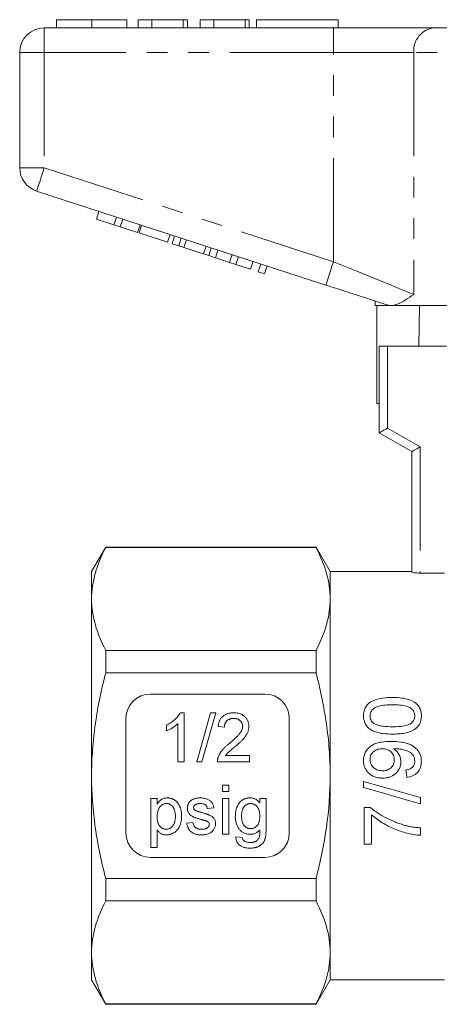
# Model space of a CAD drawing. Units: millimetres. Extents: x 168 to 238, y 96 to 253.
# Drawn here: x 168 to 194, y 187 to 248 of the extents above; entities that cross this region are included whole.
import ezdxf

# ---------------------------------------------------------------- set-up
doc = ezdxf.new("R2010")
doc.units = ezdxf.units.MM
doc.linetypes.add('PHANTOM', pattern=[12.7, 6.35, -1.27, 1.27, -1.27, 1.27, -1.27])

msp = doc.modelspace()

# ---------------------------------------------------------------- linework, layer by layer
at = {"color": 7, "linetype": 'Continuous', "lineweight": 15}
for p, q in [((170.666, 247.645), (170.666, 247.145)), ((172.819, 247.645), (172.819, 247.145)), ((174.961, 247.645), (174.961, 247.145)), ((175.666, 247.645), (175.666, 247.145)), ((176.499, 247.645), (175.666, 247.645)), ((176.499, 247.645), (176.499, 247.145)), ((178.422, 247.645), (176.499, 247.645)), ((178.422, 247.645), (178.422, 247.145)), ((178.679, 247.645), (178.422, 247.645)), ((178.679, 247.645), (178.679, 247.145)), ((180.281, 247.645), (179.448, 247.645)), ((179.448, 247.645), (179.448, 247.145)), ((180.281, 247.645), (180.281, 247.145)), ((182.204, 247.645), (180.281, 247.645)), ((182.204, 247.645), (182.204, 247.145)), ((182.461, 247.645), (182.204, 247.645)), ((182.461, 247.645), (182.461, 247.145)), ((182.909, 247.645), (182.909, 247.145)), ((182.909, 247.645), (187.909, 247.645)), ((187.909, 247.645), (187.909, 247.145)), ((169.909, 247.145), (187.612, 247.145)), ((187.612, 247.145), (193.767, 247.145)), ((193.767, 247.145), (213.052, 247.145)), ((168.409, 238.572), (168.409, 245.645)), ((187.148, 231.394), (169.446, 237.145)), ((173.107, 235.43), (173.262, 235.906)), ((173.107, 235.43), (174.174, 235.083)), ((174.174, 235.083), (174.329, 235.559)), ((174.558, 234.959), (174.713, 235.434)), ((174.174, 235.083), (174.558, 234.959)), ((174.558, 234.959), (175.625, 234.612)), ((175.625, 234.612), (175.78, 235.087)), ((175.711, 234.584), (175.865, 235.06)), ((175.711, 234.584), (177.46, 234.016)), ((177.46, 234.016), (177.615, 234.491)), ((177.733, 233.927), (177.887, 234.403)), ((178.143, 233.794), (178.298, 234.269)), ((178.462, 233.69), (178.617, 234.166)), ((177.733, 233.927), (178.143, 233.794)), ((178.143, 233.794), (178.462, 233.69)), ((178.462, 233.69), (179.659, 233.301)), ((179.659, 233.301), (179.813, 233.777)), ((179.978, 233.198), (180.133, 233.673)), ((180.388, 233.064), (180.543, 233.54)), ((179.659, 233.301), (179.978, 233.198)), ((179.978, 233.198), (180.388, 233.064)), ((180.388, 233.064), (181.258, 232.782)), ((181.258, 232.782), (181.413, 233.257)), ((181.258, 232.782), (181.642, 232.657)), ((181.642, 232.657), (181.797, 233.132)), ((182.539, 232.366), (182.693, 232.841)), ((181.642, 232.657), (182.539, 232.366)), ((183.008, 232.213), (183.163, 232.689)), ((183.008, 232.213), (183.392, 232.088)), ((183.392, 232.088), (183.547, 232.564)), ((190.159, 230.415), (190.159, 230.145)), ((190.993, 230.145), (190.159, 230.145)), ((190.256, 224.145), (190.256, 230.145)), ((190.993, 230.145), (190.962, 230.154)), ((205.009, 230.145), (191.279, 230.145)), ((192.88, 230.145), (192.838, 227.645)), ((190.409, 222.345), (190.409, 227.645)), ((190.909, 227.645), (190.409, 227.645)), ((194.535, 227.645), (190.909, 227.645)), ((190.256, 224.145), (190.409, 224.145)), ((192.409, 221.191), (190.409, 222.345)), ((192.409, 213.805), (192.409, 221.191)), ((173.675, 215.345), (172.809, 213.845)), ((186.543, 215.345), (173.675, 215.345)), ((173.675, 215.323), (173.675, 215.345)), ((173.675, 215.323), (186.543, 215.323)), ((187.409, 213.845), (186.543, 215.345)), ((186.543, 215.345), (186.543, 215.323)), ((172.809, 213.845), (172.809, 212.171)), ((192.409, 213.845), (187.409, 213.845)), ((187.409, 213.845), (187.409, 212.171)), ((192.909, 213.755), (194.409, 213.755)), ((172.809, 212.171), (172.809, 201.345)), ((187.409, 212.171), (187.409, 201.345)), ((173.675, 207.65), (173.675, 209.018)), ((186.543, 209.018), (173.675, 209.018)), ((186.543, 209.018), (186.543, 207.65)), ((173.675, 207.65), (186.543, 207.65)), ((183.409, 206.345), (176.409, 206.345)), ((178.227, 205.199), (178.474, 205.199)), ((178.474, 205.199), (178.474, 202.199)), ((179.243, 202.199), (180.089, 205.199)), ((180.407, 205.199), (179.561, 202.199)), ((180.089, 205.199), (180.407, 205.199)), ((174.909, 204.845), (174.909, 197.845)), ((177.397, 204.095), (177.397, 204.449)), ((178.089, 202.199), (178.089, 204.537)), ((184.909, 197.845), (184.909, 204.845)), ((180.936, 204.315), (180.551, 204.353)), ((178.474, 202.199), (178.089, 202.199)), ((179.561, 202.199), (179.243, 202.199)), ((182.474, 202.199), (180.513, 202.199)), ((181.007, 202.584), (182.474, 202.584)), ((182.474, 202.584), (182.474, 202.199)), ((172.809, 201.345), (172.809, 190.52)), ((187.409, 201.345), (187.409, 190.52)), ((189.447, 200.617), (189.447, 200.988)), ((180.821, 200.756), (181.205, 200.756)), ((180.821, 200.371), (180.821, 200.756)), ((181.205, 200.371), (180.821, 200.371)), ((181.205, 200.756), (181.205, 200.371)), ((176.436, 196.948), (176.436, 199.948)), ((176.436, 199.948), (176.821, 199.948)), ((176.821, 199.948), (176.821, 199.6)), ((180.821, 197.756), (180.821, 199.948)), ((180.821, 199.948), (181.205, 199.948)), ((181.205, 199.948), (181.205, 197.756)), ((183.104, 199.679), (183.104, 199.948)), ((183.104, 199.948), (183.489, 199.948)), ((183.489, 199.948), (183.489, 198.08)), ((192.947, 200.001), (192.947, 199.63)), ((180.282, 199.371), (179.898, 199.333)), ((189.492, 197.162), (189.492, 199.405)), ((189.492, 199.405), (189.855, 199.405)), ((178.628, 198.448), (179.013, 198.486)), ((189.941, 198.957), (189.941, 197.162)), ((176.821, 198.031), (176.821, 196.948)), ((192.947, 198.149), (192.947, 197.7)), ((181.205, 197.756), (180.821, 197.756)), ((181.643, 197.602), (182.027, 197.563)), ((176.821, 196.948), (176.436, 196.948)), ((189.941, 197.162), (189.492, 197.162)), ((176.409, 196.345), (183.409, 196.345)), ((173.675, 193.673), (173.675, 195.041)), ((186.543, 195.041), (173.675, 195.041)), ((186.543, 195.041), (186.543, 193.673)), ((173.675, 193.673), (186.543, 193.673)), ((172.809, 190.52), (172.809, 188.845)), ((187.409, 190.52), (187.409, 188.845)), ((172.809, 188.845), (173.675, 187.345)), ((186.543, 187.345), (187.409, 188.845)), ((187.409, 188.845), (194.409, 188.845)), ((186.543, 187.368), (173.675, 187.368)), ((173.675, 187.345), (173.675, 187.368)), ((173.675, 187.345), (186.543, 187.345)), ((186.543, 187.368), (186.543, 187.345))]:
    msp.add_line(p, q, dxfattribs=at)
at = {"color": 8, "linetype": 'PHANTOM', "lineweight": 0}
for p, q in [((169.909, 245.645), (169.909, 247.145)), ((187.612, 245.645), (187.612, 247.145)), ((168.409, 245.645), (169.909, 245.645)), ((169.909, 245.645), (169.909, 238.572)), ((187.612, 245.645), (169.909, 245.645)), ((192.536, 245.645), (187.612, 245.645)), ((187.612, 232.82), (187.612, 245.645)), ((214.283, 245.645), (192.536, 245.645)), ((192.536, 245.645), (192.536, 230.82)), ((168.409, 238.572), (169.909, 238.572)), ((169.909, 238.572), (187.612, 232.82)), ((190.909, 227.645), (190.909, 222.634)), ((190.909, 222.634), (192.909, 221.479)), ((192.909, 221.479), (192.909, 213.755))]:
    msp.add_line(p, q, dxfattribs=at)
at = {"color": 8, "linetype": 'PHANTOM', "lineweight": 0, "flags": 128}
for points in [[(169.446, 237.145), (169.455, 237.173), (169.481, 237.254), (169.524, 237.386), (169.582, 237.563), (169.652, 237.779), (169.732, 238.026), (169.819, 238.294), (169.909, 238.572)], [(187.148, 231.394), (187.157, 231.421), (187.184, 231.502), (187.226, 231.634), (187.284, 231.811), (187.354, 232.028), (187.434, 232.274), (187.521, 232.542), (187.612, 232.82)], [(187.612, 232.82), (188.332, 232.528), (189.042, 232.239), (189.731, 231.96), (190.389, 231.692), (191.008, 231.441), (191.577, 231.21), (192.089, 231.002), (192.536, 230.82)]]:
    msp.add_lwpolyline(points, dxfattribs=at)
at = {"color": 7, "linetype": 'Continuous', "lineweight": 15, "flags": 128}
for points in [[(190.962, 230.154), (190.253, 230.385), (189.508, 230.627), (188.737, 230.878), (187.947, 231.134), (187.148, 231.394)], [(190.409, 222.345), (190.419, 222.351), (190.447, 222.367), (190.494, 222.394), (190.556, 222.43), (190.632, 222.474), (190.718, 222.524), (190.812, 222.578), (190.909, 222.634)], [(192.409, 221.191), (192.419, 221.196), (192.447, 221.213), (192.494, 221.239), (192.556, 221.275), (192.632, 221.319), (192.718, 221.369), (192.812, 221.423), (192.909, 221.479)], [(192.095, 201.245), (192.072, 201.469), (192.05, 201.694)], [(189.447, 200.988), (190.616, 200.658), (191.783, 200.329), (192.947, 200.001)], [(192.947, 199.63), (191.783, 199.958), (190.617, 200.287), (189.447, 200.617)]]:
    msp.add_lwpolyline(points, dxfattribs=at)
at = {"color": 7, "linetype": 'Continuous', "lineweight": 15}
for centre, start, end in [((169.909, 245.645), 90, 180), ((169.909, 238.572), 180, 252), ((176.409, 204.845), 90, 180), ((183.409, 204.845), 0, 90), ((176.409, 197.845), 180, 270), ((183.409, 197.845), 270, 0)]:
    msp.add_arc(centre, 1.5, start, end, dxfattribs=at)
at = {"color": 8, "linetype": 'PHANTOM', "lineweight": 0}
msp.add_arc((193.916, 245.768), 1.386, 96.18193, 185.0699, dxfattribs=at)
at = {"color": 7, "linetype": 'Continuous', "lineweight": 15}
for points, knots in [([(172.819, 247.645), (172.644, 247.645), (172.293, 247.645), (171.791, 247.645), (171.362, 247.645), (171.026, 247.645), (170.804, 247.645), (170.683, 247.645), (170.672, 247.645), (170.666, 247.645)], [0, 0, 0, 0, 0.140052, 0.279967, 0.419807, 0.559747, 0.706377, 0.853152, 1, 1, 1, 1]), ([(174.961, 247.645), (174.951, 247.645), (174.932, 247.645), (174.733, 247.645), (174.369, 247.645), (173.894, 247.645), (173.372, 247.645), (173.004, 247.645), (172.819, 247.645)], [0, 0, 0, 0, 0.186937, 0.373638, 0.560021, 0.706619, 0.85322, 1, 1, 1, 1]), ([(192.536, 230.82), (192.533, 230.819), (192.345, 230.693), (191.987, 230.455), (191.575, 230.225), (191.355, 230.166), (191.279, 230.145)], [0, 0, 0, 0, 0.004912, 0.396748, 0.793522, 1, 1, 1, 1]), ([(190.993, 230.145), (191.017, 230.145), (191.073, 230.145), (191.203, 230.145), (191.279, 230.145)], [0, 0, 0, 0, 0.420926, 1, 1, 1, 1]), ([(172.809, 212.171), (172.809, 212.436), (172.829, 212.702), (172.907, 213.234), (172.965, 213.498), (173.189, 214.287), (173.407, 214.807), (173.675, 215.323)], [0, 0, 0, 0, 0.25, 0.25, 0.5, 0.5, 1, 1, 1, 1]), ([(186.543, 215.323), (186.813, 214.805), (187.031, 214.283), (187.329, 213.233), (187.409, 212.704), (187.409, 212.171)], [0, 0, 0, 0, 0.5, 0.5, 1, 1, 1, 1]), ([(192.909, 213.755), (192.777, 213.755), (192.648, 213.762), (192.464, 213.782), (192.409, 213.795), (192.409, 213.805)], [0, 0, 0, 0, 0.5, 0.5, 1, 1, 1, 1]), ([(173.675, 209.018), (173.406, 209.537), (173.188, 210.058), (172.889, 211.108), (172.809, 211.637), (172.809, 212.171)], [0, 0, 0, 0, 0.5, 0.5, 1, 1, 1, 1]), ([(187.409, 212.171), (187.409, 211.906), (187.39, 211.639), (187.312, 211.108), (187.254, 210.843), (187.03, 210.055), (186.812, 209.534), (186.543, 209.018)], [0, 0, 0, 0, 0.25, 0.25, 0.5, 0.5, 1, 1, 1, 1]), ([(172.809, 201.345), (172.809, 201.875), (172.829, 202.406), (172.907, 203.47), (172.965, 204.005), (173.191, 205.59), (173.409, 206.627), (173.675, 207.65)], [0, 0, 0, 0, 0.25, 0.25, 0.5, 0.5, 1, 1, 1, 1]), ([(187.409, 201.345), (187.409, 201.876), (187.39, 202.409), (187.312, 203.476), (187.253, 204.01), (187.027, 205.591), (186.809, 206.627), (186.543, 207.65)], [0, 0, 0, 0, 0.25, 0.25, 0.5, 0.5, 1, 1, 1, 1]), ([(189.447, 205.014), (189.45, 205.112), (189.457, 205.208), (189.505, 205.394), (189.542, 205.486), (189.642, 205.652), (189.707, 205.728), (189.862, 205.849), (189.951, 205.897), (190.225, 206.018), (190.421, 206.073), (190.819, 206.129), (191.02, 206.135), (191.221, 206.136)], [0, 0, 0, 0, 0.125, 0.125, 0.25, 0.25, 0.375, 0.375, 0.5, 0.5, 0.75, 0.75, 1, 1, 1, 1]), ([(191.22, 205.687), (191.075, 205.686), (190.931, 205.683), (190.643, 205.659), (190.499, 205.641), (190.291, 205.583), (190.224, 205.559), (190.1, 205.488), (190.045, 205.443), (189.95, 205.34), (189.912, 205.279), (189.875, 205.182), (189.866, 205.148), (189.854, 205.079), (189.852, 205.044), (189.851, 205.009)], [0, 0, 0, 0, 0.25, 0.25, 0.5, 0.5, 0.625, 0.625, 0.75, 0.75, 0.875, 0.875, 0.9375, 0.9375, 1, 1, 1, 1]), ([(192.588, 205.014), (192.587, 205.049), (192.585, 205.084), (192.573, 205.151), (192.563, 205.184), (192.524, 205.282), (192.486, 205.34), (192.391, 205.445), (192.337, 205.49), (192.212, 205.562), (192.144, 205.585), (191.937, 205.642), (191.793, 205.66), (191.507, 205.684), (191.363, 205.686), (191.22, 205.687)], [0, 0, 0, 0, 0.0625, 0.0625, 0.125, 0.125, 0.25, 0.25, 0.375, 0.375, 0.5, 0.5, 0.75, 0.75, 1, 1, 1, 1]), ([(191.221, 206.136), (191.422, 206.134), (191.622, 206.128), (191.917, 206.085), (192.015, 206.068), (192.209, 206.017), (192.305, 205.984), (192.579, 205.861), (192.742, 205.736), (192.9, 205.488), (192.936, 205.398), (192.971, 205.256), (192.979, 205.208), (192.99, 205.112), (192.991, 205.063), (192.992, 205.014)], [0, 0, 0, 0, 0.25, 0.25, 0.375, 0.375, 0.5, 0.5, 0.75, 0.75, 0.875, 0.875, 0.9375, 0.9375, 1, 1, 1, 1]), ([(177.397, 204.449), (177.445, 204.474), (177.54, 204.523), (177.674, 204.607), (177.799, 204.699), (177.913, 204.797), (178.015, 204.898), (178.101, 204.999), (178.173, 205.098), (178.209, 205.167), (178.227, 205.199)], [0, 0, 0, 0, 0.142657, 0.281169, 0.416977, 0.550852, 0.678364, 0.795032, 0.901998, 1, 1, 1, 1]), ([(180.551, 204.353), (180.555, 204.387), (180.563, 204.452), (180.582, 204.546), (180.608, 204.634), (180.64, 204.717), (180.681, 204.793), (180.726, 204.863), (180.78, 204.926), (180.839, 204.984), (180.904, 205.035), (180.975, 205.079), (181.052, 205.116), (181.134, 205.147), (181.221, 205.17), (181.313, 205.187), (181.411, 205.197), (181.478, 205.199), (181.513, 205.199)], [0, 0, 0, 0, 0.070675, 0.137493, 0.201473, 0.262869, 0.32255, 0.380737, 0.43822, 0.495487, 0.553484, 0.611346, 0.670644, 0.731587, 0.794183, 0.859445, 0.928208, 1, 1, 1, 1]), ([(181.513, 205.199), (181.547, 205.199), (181.615, 205.198), (181.713, 205.186), (181.806, 205.167), (181.894, 205.142), (181.976, 205.108), (182.052, 205.067), (182.123, 205.019), (182.188, 204.963), (182.246, 204.902), (182.297, 204.837), (182.339, 204.768), (182.375, 204.696), (182.402, 204.62), (182.421, 204.54), (182.434, 204.457), (182.435, 204.4), (182.436, 204.371)], [0, 0, 0, 0, 0.074712, 0.145539, 0.213339, 0.278615, 0.342094, 0.40389, 0.465063, 0.526577, 0.587328, 0.64638, 0.704345, 0.761672, 0.819418, 0.878039, 0.937796, 1, 1, 1, 1]), ([(178.089, 204.537), (178.067, 204.516), (178.021, 204.471), (177.944, 204.409), (177.857, 204.345), (177.762, 204.284), (177.665, 204.226), (177.572, 204.174), (177.483, 204.13), (177.425, 204.106), (177.397, 204.095)], [0, 0, 0, 0, 0.11167, 0.232094, 0.362743, 0.502558, 0.641525, 0.771098, 0.890162, 1, 1, 1, 1]), ([(181.504, 204.853), (181.483, 204.853), (181.442, 204.852), (181.383, 204.845), (181.326, 204.835), (181.273, 204.819), (181.222, 204.799), (181.176, 204.773), (181.132, 204.745), (181.091, 204.711), (181.055, 204.674), (181.023, 204.633), (180.997, 204.588), (180.975, 204.54), (180.957, 204.489), (180.945, 204.434), (180.938, 204.375), (180.936, 204.335), (180.936, 204.315)], [0, 0, 0, 0, 0.0706965, 0.1383582, 0.2033699, 0.2657002, 0.3272559, 0.3865123, 0.4458583, 0.5051731, 0.5637798, 0.6223431, 0.6808236, 0.7397952, 0.8008012, 0.8642395, 0.9306311, 1, 1, 1, 1]), ([(182.051, 204.368), (182.051, 204.385), (182.05, 204.418), (182.042, 204.466), (182.031, 204.513), (182.014, 204.557), (181.993, 204.599), (181.966, 204.639), (181.935, 204.678), (181.9, 204.713), (181.861, 204.747), (181.818, 204.774), (181.773, 204.799), (181.725, 204.82), (181.674, 204.834), (181.62, 204.845), (181.563, 204.852), (181.524, 204.853), (181.504, 204.853)], [0, 0, 0, 0, 0.061762, 0.121174, 0.179421, 0.236843, 0.294322, 0.353191, 0.412721, 0.474522, 0.537057, 0.599591, 0.662367, 0.725246, 0.790316, 0.857724, 0.927232, 1, 1, 1, 1]), ([(191.221, 203.893), (191.022, 203.894), (190.823, 203.902), (190.53, 203.942), (190.433, 203.96), (190.241, 204.008), (190.145, 204.04), (189.961, 204.123), (189.875, 204.174), (189.716, 204.297), (189.649, 204.371), (189.542, 204.538), (189.504, 204.63), (189.457, 204.82), (189.449, 204.917), (189.447, 205.014)], [0, 0, 0, 0, 0.25, 0.25, 0.375, 0.375, 0.5, 0.5, 0.625, 0.625, 0.75, 0.75, 0.875, 0.875, 1, 1, 1, 1]), ([(189.851, 205.009), (189.852, 204.964), (189.855, 204.92), (189.875, 204.832), (189.891, 204.789), (189.932, 204.709), (189.958, 204.672), (190.019, 204.603), (190.055, 204.573), (190.091, 204.544)], [0, 0, 0, 0, 0.25, 0.25, 0.5, 0.5, 0.75, 0.75, 1, 1, 1, 1]), ([(190.091, 204.544), (190.132, 204.519), (190.174, 204.495), (190.263, 204.459), (190.308, 204.444), (190.447, 204.405), (190.543, 204.387), (190.831, 204.35), (191.026, 204.344), (191.22, 204.341)], [0, 0, 0, 0, 0.125, 0.125, 0.25, 0.25, 0.5, 0.5, 1, 1, 1, 1]), ([(191.22, 204.341), (191.363, 204.342), (191.507, 204.345), (191.793, 204.368), (191.936, 204.385), (192.143, 204.443), (192.211, 204.466), (192.336, 204.537), (192.39, 204.583), (192.485, 204.686), (192.525, 204.746), (192.563, 204.843), (192.573, 204.877), (192.585, 204.945), (192.587, 204.98), (192.588, 205.014)], [0, 0, 0, 0, 0.25, 0.25, 0.5, 0.5, 0.625, 0.625, 0.75, 0.75, 0.875, 0.875, 0.9375, 0.9375, 1, 1, 1, 1]), ([(192.992, 205.014), (192.99, 204.942), (192.987, 204.87), (192.962, 204.728), (192.943, 204.658), (192.888, 204.52), (192.851, 204.456), (192.785, 204.365), (192.762, 204.336), (192.711, 204.282), (192.683, 204.258), (192.655, 204.233)], [0, 0, 0, 0, 0.25, 0.25, 0.5, 0.5, 0.75, 0.75, 0.875, 0.875, 1, 1, 1, 1]), ([(181.245, 203.321), (181.283, 203.354), (181.357, 203.417), (181.462, 203.509), (181.558, 203.596), (181.644, 203.677), (181.719, 203.752), (181.784, 203.821), (181.841, 203.884), (181.887, 203.942), (181.927, 203.998), (181.96, 204.052), (181.988, 204.106), (182.011, 204.159), (182.029, 204.212), (182.041, 204.264), (182.05, 204.316), (182.051, 204.351), (182.051, 204.368)], [0, 0, 0, 0, 0.11141, 0.214526, 0.309417, 0.396087, 0.474284, 0.544374, 0.60642, 0.660582, 0.709794, 0.756451, 0.800767, 0.843168, 0.884295, 0.923885, 0.962359, 1, 1, 1, 1]), ([(182.436, 204.371), (182.435, 204.342), (182.433, 204.282), (182.42, 204.193), (182.398, 204.105), (182.369, 204.017), (182.329, 203.929), (182.278, 203.839), (182.215, 203.747), (182.155, 203.668), (182.099, 203.603), (182.049, 203.549), (181.991, 203.491), (181.928, 203.429), (181.857, 203.363), (181.779, 203.292), (181.693, 203.217), (181.634, 203.167), (181.603, 203.141)], [0, 0, 0, 0, 0.057945, 0.116018, 0.174826, 0.234683, 0.296827, 0.364061, 0.436192, 0.51426, 0.556976, 0.604856, 0.657675, 0.715751, 0.77884, 0.847501, 0.921228, 1, 1, 1, 1]), ([(192.655, 204.233), (192.603, 204.197), (192.552, 204.162), (192.443, 204.104), (192.386, 204.08), (192.214, 204.012), (192.093, 203.98), (191.847, 203.932), (191.722, 203.916), (191.472, 203.897), (191.347, 203.894), (191.221, 203.893)], [0, 0, 0, 0, 0.125, 0.125, 0.25, 0.25, 0.5, 0.5, 0.75, 0.75, 1, 1, 1, 1]), ([(180.553, 202.466), (180.566, 202.501), (180.591, 202.573), (180.644, 202.676), (180.706, 202.779), (180.766, 202.862), (180.821, 202.929), (180.867, 202.981), (180.918, 203.035), (180.974, 203.09), (181.035, 203.146), (181.1, 203.204), (181.17, 203.263), (181.219, 203.302), (181.245, 203.321)], [0, 0, 0, 0, 0.100388, 0.204407, 0.310686, 0.422157, 0.480685, 0.543238, 0.6095, 0.679555, 0.753841, 0.831641, 0.913813, 1, 1, 1, 1]), ([(189.447, 202.273), (189.448, 202.321), (189.45, 202.37), (189.462, 202.464), (189.471, 202.511), (189.507, 202.651), (189.546, 202.741), (189.618, 202.865), (189.644, 202.905), (189.702, 202.982), (189.735, 203.018), (189.838, 203.12), (189.916, 203.177), (190.084, 203.275), (190.172, 203.314), (190.357, 203.372), (190.453, 203.391), (190.739, 203.435), (190.933, 203.443), (191.126, 203.444)], [0, 0, 0, 0, 0.0625, 0.0625, 0.125, 0.125, 0.25, 0.25, 0.3125, 0.3125, 0.375, 0.375, 0.5, 0.5, 0.625, 0.625, 0.75, 0.75, 1, 1, 1, 1]), ([(191.126, 203.444), (191.337, 203.443), (191.547, 203.434), (191.857, 203.389), (191.96, 203.369), (192.163, 203.312), (192.263, 203.275), (192.452, 203.181), (192.542, 203.122), (192.701, 202.985), (192.77, 202.904), (192.883, 202.725), (192.924, 202.628), (192.981, 202.424), (192.989, 202.318), (192.992, 202.212)], [0, 0, 0, 0, 0.25, 0.25, 0.375, 0.375, 0.5, 0.5, 0.625, 0.625, 0.75, 0.75, 0.875, 0.875, 1, 1, 1, 1]), ([(181.603, 203.141), (181.577, 203.119), (181.527, 203.078), (181.456, 203.019), (181.392, 202.965), (181.334, 202.917), (181.284, 202.874), (181.24, 202.837), (181.205, 202.805), (181.15, 202.756), (181.082, 202.685), (181.031, 202.617), (181.007, 202.584)], [0, 0, 0, 0, 0.1242, 0.23683, 0.339495, 0.431254, 0.511455, 0.581223, 0.640495, 0.688308, 0.850333, 1, 1, 1, 1]), ([(190.599, 202.995), (190.506, 202.993), (190.414, 202.986), (190.236, 202.936), (190.15, 202.893), (190.004, 202.776), (189.944, 202.702), (189.887, 202.573), (189.873, 202.528), (189.855, 202.436), (189.852, 202.389), (189.851, 202.342)], [0, 0, 0, 0, 0.25, 0.25, 0.5, 0.5, 0.75, 0.75, 0.875, 0.875, 1, 1, 1, 1]), ([(191.332, 202.33), (191.331, 202.377), (191.328, 202.423), (191.311, 202.514), (191.298, 202.559), (191.244, 202.688), (191.187, 202.764), (191.049, 202.887), (190.965, 202.931), (190.786, 202.985), (190.693, 202.994), (190.599, 202.995)], [0, 0, 0, 0, 0.125, 0.125, 0.25, 0.25, 0.5, 0.5, 0.75, 0.75, 1, 1, 1, 1]), ([(191.364, 202.997), (191.357, 202.997), (191.35, 202.997), (191.343, 202.997), (191.336, 202.997), (191.328, 202.997), (191.321, 202.996), (191.307, 202.996), (191.293, 202.996), (191.279, 202.995)], [0, 0, 0, 0, 0.00002139117, 0.00002139117, 0.00002139117, 0.00004278245, 0.00004278245, 0.00004278245, 0.00008556426, 0.00008556426, 0.00008556426, 0.00008556426]), ([(191.279, 202.995), (191.346, 202.951), (191.411, 202.903), (191.522, 202.789), (191.571, 202.723), (191.651, 202.585), (191.683, 202.511), (191.715, 202.394), (191.723, 202.354), (191.733, 202.275), (191.734, 202.234), (191.736, 202.194)], [0, 0, 0, 0, 0.25, 0.25, 0.5, 0.5, 0.75, 0.75, 0.875, 0.875, 1, 1, 1, 1]), ([(192.588, 202.235), (192.586, 202.303), (192.579, 202.369), (192.542, 202.497), (192.512, 202.56), (192.436, 202.67), (192.389, 202.72), (192.279, 202.799), (192.217, 202.827), (192.029, 202.902), (191.899, 202.936), (191.701, 202.973), (191.635, 202.982), (191.5, 202.995), (191.432, 202.996), (191.364, 202.997)], [0, 0, 0, 0, 0.125, 0.125, 0.25, 0.25, 0.375, 0.375, 0.5, 0.5, 0.75, 0.75, 0.875, 0.875, 1, 1, 1, 1]), ([(180.513, 202.199), (180.513, 202.222), (180.512, 202.268), (180.52, 202.335), (180.532, 202.402), (180.546, 202.445), (180.553, 202.466)], [0, 0, 0, 0, 0.252643, 0.50444, 0.750407, 1, 1, 1, 1]), ([(190.609, 201.2), (190.535, 201.202), (190.461, 201.205), (190.316, 201.225), (190.245, 201.241), (190.104, 201.287), (190.035, 201.316), (189.907, 201.39), (189.847, 201.433), (189.736, 201.533), (189.687, 201.587), (189.599, 201.706), (189.562, 201.771), (189.503, 201.907), (189.481, 201.978), (189.453, 202.124), (189.449, 202.198), (189.447, 202.273)], [0, 0, 0, 0, 0.125, 0.125, 0.25, 0.25, 0.375, 0.375, 0.5, 0.5, 0.625, 0.625, 0.75, 0.75, 0.875, 0.875, 1, 1, 1, 1]), ([(189.851, 202.342), (189.853, 202.293), (189.855, 202.244), (189.874, 202.15), (189.89, 202.103), (189.949, 201.968), (190.013, 201.891), (190.162, 201.766), (190.25, 201.719), (190.39, 201.675), (190.438, 201.665), (190.535, 201.651), (190.584, 201.65), (190.633, 201.649)], [0, 0, 0, 0, 0.125, 0.125, 0.25, 0.25, 0.5, 0.5, 0.75, 0.75, 0.875, 0.875, 1, 1, 1, 1]), ([(191.736, 202.194), (191.734, 202.124), (191.729, 202.054), (191.7, 201.918), (191.678, 201.851), (191.588, 201.661), (191.499, 201.549), (191.285, 201.368), (191.159, 201.3), (190.958, 201.238), (190.889, 201.224), (190.75, 201.204), (190.679, 201.201), (190.609, 201.2)], [0, 0, 0, 0, 0.125, 0.125, 0.25, 0.25, 0.5, 0.5, 0.75, 0.75, 0.875, 0.875, 1, 1, 1, 1]), ([(190.633, 201.649), (190.725, 201.651), (190.815, 201.661), (190.988, 201.721), (191.069, 201.768), (191.203, 201.896), (191.255, 201.974), (191.303, 202.103), (191.314, 202.147), (191.329, 202.238), (191.331, 202.284), (191.332, 202.33)], [0, 0, 0, 0, 0.25, 0.25, 0.5, 0.5, 0.75, 0.75, 0.875, 0.875, 1, 1, 1, 1]), ([(192.05, 201.694), (192.119, 201.706), (192.188, 201.722), (192.318, 201.773), (192.381, 201.807), (192.486, 201.902), (192.526, 201.961), (192.565, 202.061), (192.574, 202.095), (192.586, 202.164), (192.587, 202.2), (192.588, 202.235)], [0, 0, 0, 0, 0.25, 0.25, 0.5, 0.5, 0.75, 0.75, 0.875, 0.875, 1, 1, 1, 1]), ([(192.992, 202.212), (192.991, 202.151), (192.988, 202.09), (192.97, 201.971), (192.956, 201.912), (192.897, 201.74), (192.833, 201.633), (192.663, 201.454), (192.56, 201.386), (192.337, 201.288), (192.217, 201.262), (192.095, 201.245)], [0, 0, 0, 0, 0.125, 0.125, 0.25, 0.25, 0.5, 0.5, 0.75, 0.75, 1, 1, 1, 1]), ([(173.675, 195.041), (173.408, 196.071), (173.187, 197.124), (172.888, 199.229), (172.809, 200.285), (172.809, 201.345)], [0, 0, 0, 0, 0.5, 0.5, 1, 1, 1, 1]), ([(186.543, 195.041), (186.678, 195.557), (186.8, 196.079), (187.014, 197.126), (187.106, 197.65), (187.33, 199.227), (187.409, 200.283), (187.409, 201.345)], [0, 0, 0, 0, 0.25, 0.25, 0.5, 0.5, 1, 1, 1, 1]), ([(176.821, 199.6), (176.84, 199.631), (176.877, 199.69), (176.94, 199.769), (177.007, 199.836), (177.078, 199.891), (177.156, 199.934), (177.24, 199.965), (177.333, 199.983), (177.397, 199.985), (177.43, 199.986)], [0, 0, 0, 0, 0.142734, 0.274956, 0.39849, 0.515177, 0.62981, 0.746853, 0.869328, 1, 1, 1, 1]), ([(177.387, 199.64), (177.369, 199.64), (177.332, 199.639), (177.278, 199.629), (177.226, 199.612), (177.176, 199.589), (177.127, 199.56), (177.08, 199.525), (177.034, 199.482), (176.991, 199.434), (176.95, 199.379), (176.915, 199.318), (176.886, 199.252), (176.862, 199.179), (176.843, 199.101), (176.831, 199.017), (176.822, 198.928), (176.821, 198.866), (176.821, 198.834)], [0, 0, 0, 0, 0.050431, 0.099926, 0.149264, 0.199229, 0.250765, 0.304734, 0.360888, 0.420572, 0.482425, 0.545701, 0.611613, 0.680848, 0.753999, 0.831028, 0.912943, 1, 1, 1, 1]), ([(177.936, 198.863), (177.936, 198.894), (177.935, 198.955), (177.927, 199.043), (177.914, 199.126), (177.897, 199.202), (177.875, 199.272), (177.846, 199.336), (177.813, 199.394), (177.775, 199.446), (177.734, 199.492), (177.69, 199.531), (177.645, 199.565), (177.597, 199.592), (177.548, 199.614), (177.496, 199.629), (177.442, 199.639), (177.406, 199.64), (177.387, 199.64)], [0, 0, 0, 0, 0.08861, 0.171872, 0.249514, 0.323013, 0.391883, 0.457305, 0.519728, 0.579877, 0.637793, 0.692521, 0.745785, 0.796592, 0.847119, 0.89765, 0.948016, 1, 1, 1, 1]), ([(177.43, 199.986), (177.452, 199.986), (177.496, 199.985), (177.56, 199.978), (177.623, 199.968), (177.684, 199.952), (177.742, 199.931), (177.798, 199.906), (177.853, 199.878), (177.905, 199.844), (177.955, 199.806), (178.002, 199.765), (178.046, 199.72), (178.087, 199.671), (178.124, 199.619), (178.158, 199.562), (178.189, 199.503), (178.226, 199.418), (178.265, 199.306), (178.296, 199.165), (178.317, 199.019), (178.32, 198.919), (178.321, 198.868)], [0, 0, 0, 0, 0.04121, 0.081481, 0.120996, 0.160043, 0.198525, 0.236577, 0.275095, 0.313831, 0.352844, 0.391585, 0.430509, 0.470104, 0.510101, 0.550744, 0.592943, 0.635861, 0.723833, 0.813378, 0.90519, 1, 1, 1, 1]), ([(178.667, 199.351), (178.668, 199.375), (178.669, 199.422), (178.682, 199.492), (178.702, 199.56), (178.73, 199.624), (178.765, 199.685), (178.807, 199.739), (178.854, 199.79), (178.89, 199.818), (178.908, 199.833)], [0, 0, 0, 0, 0.129253, 0.255825, 0.380344, 0.506009, 0.631784, 0.754583, 0.877056, 1, 1, 1, 1]), ([(178.908, 199.833), (178.923, 199.843), (178.954, 199.865), (179.008, 199.894), (179.069, 199.919), (179.137, 199.942), (179.209, 199.963), (179.285, 199.976), (179.364, 199.985), (179.417, 199.986), (179.445, 199.986)], [0, 0, 0, 0, 0.097025, 0.203288, 0.319657, 0.447383, 0.581361, 0.718182, 0.85679, 1, 1, 1, 1]), ([(179.473, 199.64), (179.455, 199.64), (179.419, 199.64), (179.369, 199.636), (179.322, 199.63), (179.279, 199.623), (179.241, 199.612), (179.206, 199.599), (179.175, 199.584), (179.141, 199.561), (179.106, 199.528), (179.074, 199.486), (179.055, 199.439), (179.053, 199.406), (179.051, 199.39)], [0, 0, 0, 0, 0.1001694, 0.1928467, 0.279388, 0.3588222, 0.4319866, 0.4988367, 0.5618348, 0.6198279, 0.7249527, 0.8202649, 0.910183, 1, 1, 1, 1]), ([(179.445, 199.986), (179.485, 199.985), (179.563, 199.984), (179.677, 199.97), (179.782, 199.946), (179.88, 199.914), (179.968, 199.874), (180.045, 199.828), (180.108, 199.773), (180.161, 199.712), (180.203, 199.641), (180.237, 199.56), (180.264, 199.47), (180.276, 199.405), (180.282, 199.371)], [0, 0, 0, 0, 0.1044496, 0.2027942, 0.2958901, 0.3850496, 0.4684597, 0.5454052, 0.6172123, 0.6853593, 0.7545506, 0.8296843, 0.9109994, 1, 1, 1, 1]), ([(179.898, 199.333), (179.893, 199.356), (179.884, 199.4), (179.857, 199.462), (179.819, 199.516), (179.771, 199.561), (179.712, 199.598), (179.641, 199.622), (179.561, 199.638), (179.503, 199.64), (179.473, 199.64)], [0, 0, 0, 0, 0.121444, 0.235646, 0.346389, 0.458598, 0.576832, 0.702771, 0.843251, 1, 1, 1, 1]), ([(181.604, 198.858), (181.606, 198.91), (181.608, 199.01), (181.629, 199.158), (181.662, 199.3), (181.701, 199.413), (181.739, 199.499), (181.77, 199.559), (181.805, 199.615), (181.842, 199.669), (181.882, 199.718), (181.926, 199.763), (181.972, 199.805), (182.022, 199.843), (182.074, 199.876), (182.128, 199.906), (182.185, 199.931), (182.244, 199.951), (182.305, 199.967), (182.368, 199.978), (182.434, 199.985), (182.478, 199.986), (182.5, 199.986)], [0, 0, 0, 0, 0.094874, 0.186815, 0.276165, 0.364682, 0.408123, 0.450019, 0.491076, 0.531089, 0.57045, 0.609095, 0.647527, 0.685964, 0.724423, 0.762513, 0.800633, 0.83919, 0.877957, 0.91762, 0.958342, 1, 1, 1, 1]), ([(182.54, 199.64), (182.521, 199.64), (182.484, 199.639), (182.43, 199.629), (182.378, 199.614), (182.327, 199.594), (182.279, 199.566), (182.233, 199.534), (182.19, 199.494), (182.148, 199.45), (182.11, 199.399), (182.078, 199.342), (182.05, 199.28), (182.028, 199.212), (182.011, 199.138), (181.998, 199.059), (181.99, 198.974), (181.989, 198.915), (181.989, 198.885)], [0, 0, 0, 0, 0.053954, 0.106252, 0.157585, 0.208995, 0.261605, 0.315043, 0.370641, 0.428633, 0.488816, 0.550952, 0.615609, 0.683217, 0.75565, 0.83226, 0.913421, 1, 1, 1, 1]), ([(182.5, 199.986), (182.53, 199.986), (182.589, 199.984), (182.675, 199.969), (182.758, 199.945), (182.836, 199.911), (182.91, 199.868), (182.979, 199.814), (183.046, 199.751), (183.084, 199.703), (183.104, 199.679)], [0, 0, 0, 0, 0.127411, 0.251224, 0.371451, 0.491533, 0.613231, 0.736879, 0.86552, 1, 1, 1, 1]), ([(183.104, 198.873), (183.104, 198.904), (183.103, 198.963), (183.095, 199.05), (183.082, 199.131), (183.065, 199.206), (183.041, 199.275), (183.013, 199.338), (182.979, 199.396), (182.94, 199.447), (182.897, 199.492), (182.853, 199.532), (182.806, 199.565), (182.757, 199.593), (182.706, 199.614), (182.652, 199.629), (182.597, 199.639), (182.559, 199.64), (182.54, 199.64)], [0, 0, 0, 0, 0.086704, 0.16752, 0.243948, 0.316299, 0.384112, 0.448858, 0.510925, 0.57115, 0.629276, 0.685084, 0.738341, 0.790769, 0.842506, 0.893994, 0.946458, 1, 1, 1, 1]), ([(179.52, 198.665), (179.491, 198.673), (179.435, 198.69), (179.353, 198.715), (179.279, 198.738), (179.21, 198.761), (179.147, 198.783), (179.091, 198.804), (179.041, 198.825), (178.984, 198.849), (178.92, 198.884), (178.853, 198.933), (178.796, 198.99), (178.749, 199.053), (178.712, 199.122), (178.686, 199.195), (178.67, 199.272), (178.668, 199.324), (178.667, 199.351)], [0, 0, 0, 0, 0.076628, 0.147662, 0.213108, 0.274086, 0.329662, 0.379691, 0.424849, 0.464978, 0.537305, 0.606082, 0.673011, 0.738866, 0.803961, 0.868614, 0.933388, 1, 1, 1, 1]), ([(179.051, 199.39), (179.052, 199.379), (179.053, 199.359), (179.061, 199.329), (179.074, 199.3), (179.086, 199.284), (179.092, 199.275)], [0, 0, 0, 0, 0.253034, 0.498993, 0.744328, 1, 1, 1, 1]), ([(179.092, 199.275), (179.099, 199.266), (179.114, 199.248), (179.144, 199.226), (179.179, 199.204), (179.205, 199.193), (179.219, 199.187)], [0, 0, 0, 0, 0.218325, 0.45431, 0.715433, 1, 1, 1, 1]), ([(179.219, 199.187), (179.224, 199.185), (179.236, 199.181), (179.257, 199.174), (179.285, 199.166), (179.318, 199.156), (179.357, 199.145), (179.403, 199.132), (179.454, 199.118), (179.49, 199.108), (179.509, 199.103)], [0, 0, 0, 0, 0.0546, 0.127407, 0.222827, 0.336499, 0.472794, 0.627354, 0.804541, 1, 1, 1, 1]), ([(179.509, 199.103), (179.538, 199.094), (179.592, 199.078), (179.671, 199.053), (179.745, 199.03), (179.813, 199.008), (179.875, 198.986), (179.932, 198.967), (179.983, 198.948), (180.043, 198.926), (180.111, 198.895), (180.184, 198.849), (180.247, 198.796), (180.301, 198.735), (180.345, 198.666), (180.375, 198.589), (180.395, 198.504), (180.397, 198.445), (180.398, 198.414)], [0, 0, 0, 0, 0.07225, 0.139527, 0.202771, 0.261048, 0.314366, 0.363657, 0.408002, 0.447871, 0.520682, 0.590301, 0.657073, 0.723052, 0.788462, 0.855539, 0.92534, 1, 1, 1, 1]), ([(189.855, 199.405), (189.932, 199.34), (190.01, 199.276), (190.173, 199.156), (190.257, 199.1), (190.512, 198.937), (190.688, 198.837), (191.047, 198.652), (191.232, 198.569), (191.514, 198.458), (191.609, 198.424), (191.801, 198.361), (191.899, 198.332), (191.996, 198.304)], [0, 0, 0, 0, 0.125, 0.125, 0.25, 0.25, 0.5, 0.5, 0.75, 0.75, 0.875, 0.875, 1, 1, 1, 1]), ([(176.821, 198.834), (176.821, 198.802), (176.822, 198.74), (176.83, 198.651), (176.842, 198.569), (176.859, 198.492), (176.882, 198.423), (176.91, 198.359), (176.942, 198.302), (176.98, 198.251), (177.022, 198.208), (177.065, 198.169), (177.111, 198.136), (177.159, 198.109), (177.209, 198.089), (177.262, 198.075), (177.316, 198.065), (177.353, 198.064), (177.372, 198.063)], [0, 0, 0, 0, 0.08984, 0.173759, 0.252048, 0.32508, 0.394029, 0.45878, 0.520013, 0.579323, 0.636061, 0.690475, 0.743136, 0.794214, 0.844878, 0.895855, 0.947393, 1, 1, 1, 1]), ([(177.372, 198.063), (177.391, 198.064), (177.429, 198.065), (177.484, 198.074), (177.537, 198.09), (177.589, 198.111), (177.637, 198.139), (177.684, 198.172), (177.729, 198.213), (177.772, 198.258), (177.811, 198.31), (177.845, 198.37), (177.873, 198.436), (177.896, 198.508), (177.914, 198.587), (177.927, 198.673), (177.935, 198.766), (177.936, 198.83), (177.936, 198.863)], [0, 0, 0, 0, 0.052073, 0.103097, 0.153325, 0.203136, 0.254125, 0.306368, 0.360644, 0.417574, 0.47702, 0.538803, 0.603778, 0.672846, 0.746409, 0.825605, 0.909656, 1, 1, 1, 1]), ([(178.321, 198.868), (178.319, 198.814), (178.317, 198.708), (178.294, 198.553), (178.257, 198.406), (178.214, 198.291), (178.172, 198.204), (178.137, 198.143), (178.099, 198.086), (178.058, 198.032), (178.013, 197.983), (177.965, 197.937), (177.914, 197.895), (177.841, 197.847), (177.747, 197.795), (177.629, 197.75), (177.508, 197.723), (177.426, 197.719), (177.385, 197.717)], [0, 0, 0, 0, 0.097922, 0.191639, 0.282502, 0.37113, 0.41456, 0.456758, 0.498059, 0.538353, 0.578616, 0.618595, 0.658262, 0.698158, 0.776463, 0.851692, 0.925888, 1, 1, 1, 1]), ([(179.539, 197.717), (179.505, 197.718), (179.44, 197.719), (179.345, 197.727), (179.257, 197.742), (179.174, 197.762), (179.098, 197.788), (179.028, 197.819), (178.963, 197.856), (178.905, 197.9), (178.853, 197.949), (178.806, 198.004), (178.763, 198.064), (178.727, 198.131), (178.694, 198.202), (178.667, 198.279), (178.644, 198.361), (178.634, 198.419), (178.628, 198.448)], [0, 0, 0, 0, 0.077775, 0.150714, 0.219638, 0.284958, 0.346565, 0.40539, 0.462215, 0.517745, 0.572413, 0.628177, 0.684662, 0.742462, 0.802512, 0.865452, 0.93112, 1, 1, 1, 1]), ([(179.013, 198.486), (179.019, 198.454), (179.03, 198.392), (179.065, 198.306), (179.111, 198.231), (179.162, 198.18), (179.208, 198.146), (179.246, 198.124), (179.288, 198.105), (179.333, 198.089), (179.38, 198.077), (179.432, 198.069), (179.486, 198.064), (179.524, 198.064), (179.543, 198.063)], [0, 0, 0, 0, 0.1313689, 0.2515944, 0.3659498, 0.4787153, 0.5358124, 0.5940668, 0.6543801, 0.7169187, 0.7818952, 0.8505816, 0.9234187, 1, 1, 1, 1]), ([(179.881, 198.553), (179.873, 198.556), (179.854, 198.565), (179.823, 198.577), (179.786, 198.59), (179.743, 198.603), (179.696, 198.618), (179.642, 198.633), (179.583, 198.648), (179.542, 198.659), (179.52, 198.665)], [0, 0, 0, 0, 0.074603, 0.163017, 0.265923, 0.38388, 0.514906, 0.662046, 0.82448, 1, 1, 1, 1]), ([(180.398, 198.414), (180.396, 198.384), (180.394, 198.322), (180.373, 198.232), (180.34, 198.144), (180.294, 198.061), (180.236, 197.983), (180.165, 197.914), (180.082, 197.854), (179.988, 197.805), (179.886, 197.765), (179.776, 197.738), (179.66, 197.72), (179.58, 197.718), (179.539, 197.717)], [0, 0, 0, 0, 0.074567, 0.148754, 0.223514, 0.301185, 0.379643, 0.459053, 0.54054, 0.62644, 0.715089, 0.806344, 0.900736, 1, 1, 1, 1]), ([(180.013, 198.375), (180.013, 198.385), (180.012, 198.403), (180.005, 198.429), (179.995, 198.453), (179.98, 198.476), (179.962, 198.498), (179.939, 198.518), (179.912, 198.537), (179.892, 198.547), (179.881, 198.553)], [0, 0, 0, 0, 0.118564, 0.232722, 0.344508, 0.460106, 0.582297, 0.709813, 0.850358, 1, 1, 1, 1]), ([(182.518, 197.756), (182.483, 197.756), (182.414, 197.758), (182.314, 197.774), (182.219, 197.799), (182.131, 197.835), (182.049, 197.881), (181.974, 197.937), (181.904, 198.004), (181.842, 198.08), (181.787, 198.162), (181.738, 198.25), (181.696, 198.341), (181.663, 198.437), (181.636, 198.537), (181.618, 198.641), (181.606, 198.748), (181.605, 198.821), (181.604, 198.858)], [0, 0, 0, 0, 0.065869, 0.128688, 0.189089, 0.247616, 0.305863, 0.364112, 0.423081, 0.484689, 0.546906, 0.609002, 0.671411, 0.734313, 0.798157, 0.863499, 0.930798, 1, 1, 1, 1]), ([(181.989, 198.885), (181.989, 198.852), (181.99, 198.788), (181.998, 198.697), (182.01, 198.611), (182.027, 198.534), (182.049, 198.462), (182.077, 198.398), (182.109, 198.34), (182.146, 198.289), (182.187, 198.245), (182.231, 198.207), (182.277, 198.174), (182.326, 198.148), (182.377, 198.127), (182.431, 198.113), (182.487, 198.103), (182.526, 198.102), (182.545, 198.102)], [0, 0, 0, 0, 0.09102, 0.176216, 0.255231, 0.328591, 0.397205, 0.461826, 0.522184, 0.580111, 0.635464, 0.688546, 0.740727, 0.791871, 0.842151, 0.893295, 0.946109, 1, 1, 1, 1]), ([(182.545, 198.102), (182.565, 198.102), (182.603, 198.104), (182.659, 198.112), (182.713, 198.127), (182.764, 198.148), (182.813, 198.174), (182.86, 198.206), (182.903, 198.244), (182.945, 198.288), (182.983, 198.338), (183.015, 198.395), (183.043, 198.459), (183.066, 198.529), (183.083, 198.606), (183.095, 198.689), (183.103, 198.779), (183.104, 198.841), (183.104, 198.873)], [0, 0, 0, 0, 0.0544075, 0.1070892, 0.1583338, 0.2096151, 0.260985, 0.3133471, 0.3669382, 0.4232056, 0.4815751, 0.5423, 0.6070268, 0.6754029, 0.7483741, 0.8265659, 0.9103466, 1, 1, 1, 1]), ([(192.947, 197.7), (192.667, 197.709), (192.394, 197.757), (191.854, 197.891), (191.59, 197.977), (191.078, 198.194), (190.835, 198.322), (190.369, 198.609), (190.148, 198.771), (189.941, 198.957)], [0, 0, 0, 0, 0.25, 0.25, 0.5, 0.5, 0.75, 0.75, 1, 1, 1, 1]), ([(177.385, 197.717), (177.355, 197.718), (177.297, 197.72), (177.212, 197.738), (177.132, 197.765), (177.057, 197.805), (176.989, 197.852), (176.926, 197.906), (176.869, 197.965), (176.837, 198.009), (176.821, 198.031)], [0, 0, 0, 0, 0.132563, 0.259331, 0.385149, 0.510318, 0.635056, 0.757435, 0.878223, 1, 1, 1, 1]), ([(179.543, 198.063), (179.562, 198.063), (179.6, 198.064), (179.654, 198.069), (179.704, 198.076), (179.75, 198.086), (179.792, 198.099), (179.831, 198.115), (179.866, 198.134), (179.906, 198.162), (179.948, 198.202), (179.986, 198.256), (180.009, 198.314), (180.012, 198.355), (180.013, 198.375)], [0, 0, 0, 0, 0.0917673, 0.1781196, 0.2582677, 0.3336289, 0.4037542, 0.4697738, 0.5330814, 0.592742, 0.7042647, 0.8065963, 0.9027952, 1, 1, 1, 1]), ([(183.489, 198.08), (183.489, 198.039), (183.488, 197.961), (183.483, 197.849), (183.476, 197.745), (183.465, 197.651), (183.449, 197.566), (183.432, 197.49), (183.412, 197.423), (183.386, 197.365), (183.358, 197.312), (183.326, 197.264), (183.291, 197.218), (183.252, 197.175), (183.209, 197.135), (183.161, 197.097), (183.111, 197.062), (183.057, 197.031), (182.999, 197.002), (182.938, 196.977), (182.874, 196.956), (182.806, 196.939), (182.735, 196.926), (182.661, 196.917), (182.584, 196.91), (182.531, 196.91), (182.505, 196.909)], [0, 0, 0, 0, 0.068416, 0.131802, 0.190217, 0.243774, 0.292269, 0.336055, 0.37547, 0.41051, 0.443241, 0.476022, 0.508399, 0.540998, 0.574305, 0.608048, 0.642617, 0.677989, 0.714337, 0.751252, 0.789377, 0.828474, 0.869124, 0.911129, 0.954609, 1, 1, 1, 1]), ([(183.104, 198.025), (183.085, 198.003), (183.046, 197.961), (182.981, 197.907), (182.913, 197.86), (182.841, 197.822), (182.766, 197.792), (182.686, 197.771), (182.604, 197.758), (182.547, 197.756), (182.518, 197.756)], [0, 0, 0, 0, 0.13145, 0.258182, 0.380811, 0.502297, 0.623433, 0.745773, 0.870824, 1, 1, 1, 1]), ([(183.079, 197.603), (183.081, 197.613), (183.086, 197.634), (183.091, 197.669), (183.096, 197.712), (183.099, 197.761), (183.102, 197.817), (183.104, 197.88), (183.104, 197.95), (183.104, 197.999), (183.104, 198.025)], [0, 0, 0, 0, 0.069872, 0.154554, 0.254522, 0.371181, 0.504744, 0.653787, 0.818383, 1, 1, 1, 1]), ([(191.996, 198.304), (192.074, 198.284), (192.151, 198.263), (192.23, 198.246), (192.308, 198.229), (192.388, 198.214), (192.467, 198.202), (192.547, 198.189), (192.626, 198.179), (192.706, 198.17), (192.786, 198.162), (192.867, 198.155), (192.947, 198.149)], [0, 0, 0, 0, 0.0002416011, 0.0002416011, 0.0002416011, 0.0004833559, 0.0004833559, 0.0004833559, 0.0007246799, 0.0007246799, 0.0007246799, 0.0009664851, 0.0009664851, 0.0009664851, 0.0009664851]), ([(182.505, 196.909), (182.473, 196.91), (182.411, 196.91), (182.32, 196.92), (182.234, 196.932), (182.153, 196.952), (182.076, 196.975), (182.004, 197.005), (181.937, 197.041), (181.875, 197.08), (181.818, 197.126), (181.769, 197.178), (181.728, 197.235), (181.695, 197.298), (181.67, 197.366), (181.653, 197.44), (181.643, 197.519), (181.643, 197.574), (181.643, 197.602)], [0, 0, 0, 0, 0.075524, 0.147989, 0.217125, 0.282957, 0.347039, 0.408535, 0.468604, 0.52772, 0.585111, 0.641564, 0.696724, 0.752942, 0.810101, 0.870022, 0.933086, 1, 1, 1, 1]), ([(182.027, 197.563), (182.032, 197.54), (182.04, 197.496), (182.067, 197.436), (182.101, 197.384), (182.133, 197.359), (182.149, 197.347)], [0, 0, 0, 0, 0.277674, 0.529716, 0.766261, 1, 1, 1, 1]), ([(182.149, 197.347), (182.173, 197.333), (182.222, 197.304), (182.309, 197.276), (182.407, 197.259), (182.476, 197.257), (182.512, 197.256)], [0, 0, 0, 0, 0.217924, 0.453424, 0.711804, 1, 1, 1, 1]), ([(182.512, 197.256), (182.532, 197.256), (182.572, 197.256), (182.628, 197.261), (182.682, 197.267), (182.731, 197.278), (182.778, 197.29), (182.821, 197.307), (182.86, 197.324), (182.907, 197.353), (182.959, 197.396), (183.012, 197.456), (183.052, 197.526), (183.07, 197.577), (183.079, 197.603)], [0, 0, 0, 0, 0.083419, 0.162931, 0.236897, 0.307558, 0.374123, 0.437476, 0.497182, 0.554827, 0.665676, 0.775048, 0.884911, 1, 1, 1, 1]), ([(172.809, 190.52), (172.809, 190.785), (172.829, 191.052), (172.907, 191.583), (172.965, 191.848), (173.189, 192.636), (173.407, 193.157), (173.675, 193.673)], [0, 0, 0, 0, 0.25, 0.25, 0.5, 0.5, 1, 1, 1, 1]), ([(186.543, 193.673), (186.813, 193.154), (187.031, 192.633), (187.329, 191.582), (187.409, 191.054), (187.409, 190.52)], [0, 0, 0, 0, 0.5, 0.5, 1, 1, 1, 1]), ([(173.675, 187.368), (173.406, 187.886), (173.188, 188.408), (172.889, 189.458), (172.809, 189.987), (172.809, 190.52)], [0, 0, 0, 0, 0.5, 0.5, 1, 1, 1, 1]), ([(187.409, 190.52), (187.409, 190.255), (187.39, 189.989), (187.312, 189.457), (187.254, 189.193), (187.03, 188.404), (186.812, 187.884), (186.543, 187.368)], [0, 0, 0, 0, 0.25, 0.25, 0.5, 0.5, 1, 1, 1, 1])]:
    msp.add_open_spline(points, degree=3, knots=knots, dxfattribs=at)

doc.saveas('drawing.dxf')
